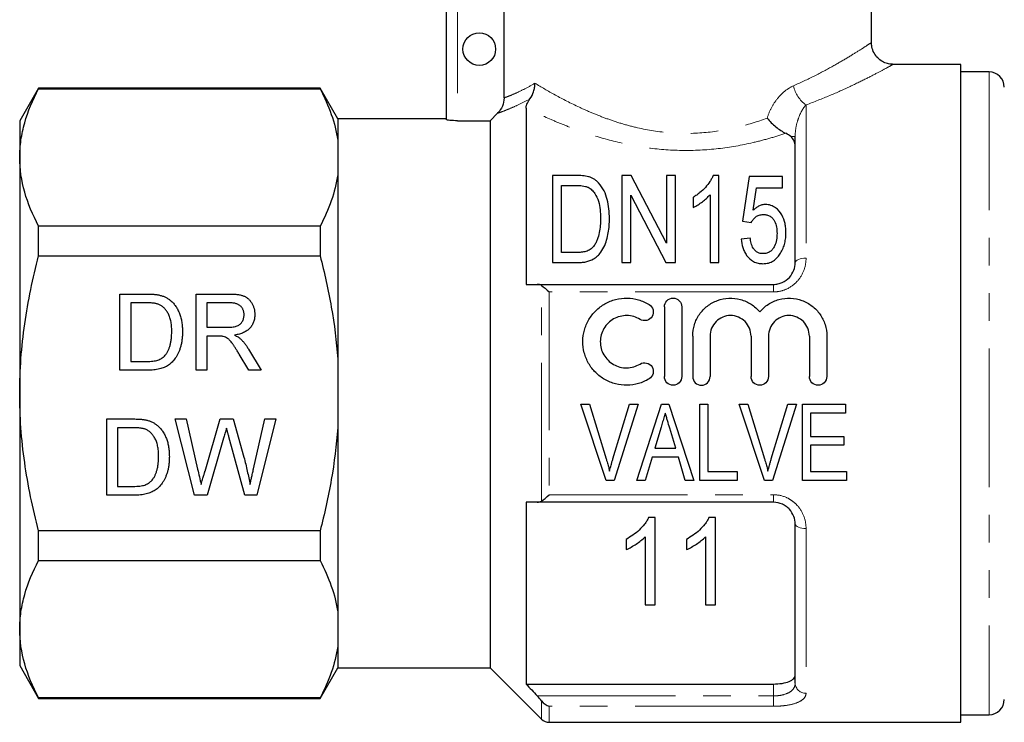
# Model space of a CAD drawing. Units: millimetres. Extents: x 148 to 259, y 96 to 250.
# Drawn here: x 148 to 193, y 189 to 221 of the extents above; entities that cross this region are included whole.
import ezdxf

# ---------------------------------------------------------------- set-up
doc = ezdxf.new("R2010")
doc.units = ezdxf.units.MM
doc.linetypes.add('PHANTOM', pattern=[12.7, 6.35, -1.27, 1.27, -1.27, 1.27, -1.27])

msp = doc.modelspace()

# ---------------------------------------------------------------- linework, layer by layer
at = {"color": 7, "linetype": 'Continuous', "lineweight": 25}
for p, q in [((170.027, 217.709), (170.027, 224.649)), ((186.893, 220.231), (186.893, 224.649)), ((167.393, 216.709), (167.393, 223.994)), ((190.993, 219.249), (187.86, 219.249)), ((190.993, 189.049), (190.993, 219.249)), ((192.293, 218.899), (190.993, 218.899)), ((148.659, 218.149), (147.793, 216.649)), ((161.585, 218.149), (148.659, 218.149)), ((148.659, 218.127), (148.659, 218.149)), ((148.659, 218.127), (161.585, 218.127)), ((162.393, 216.749), (161.585, 218.149)), ((161.585, 218.149), (161.585, 218.127)), ((169.393, 216.659), (169.733, 217.001)), ((171.043, 217.242), (171.043, 209.149)), ((147.793, 216.649), (147.793, 214.974)), ((167.393, 216.749), (162.393, 216.749)), ((162.393, 216.749), (162.393, 215.766)), ((167.893, 216.659), (169.393, 216.659)), ((169.393, 216.659), (169.393, 191.549)), ((162.393, 215.766), (162.393, 214.182)), ((183.393, 210.149), (183.393, 215.935)), ((147.793, 214.974), (147.793, 204.149)), ((162.393, 214.182), (162.393, 205.733)), ((172.252, 214.149), (172.252, 210.149)), ((173.342, 214.149), (172.252, 214.149)), ((175.869, 214.149), (175.432, 214.149)), ((175.432, 214.149), (175.432, 210.149)), ((177.483, 211.047), (175.869, 214.149)), ((177.483, 214.149), (177.483, 211.047)), ((177.893, 214.149), (177.483, 214.149)), ((177.893, 210.149), (177.893, 214.149)), ((179.893, 214.149), (179.629, 214.149)), ((179.893, 210.149), (179.893, 214.149)), ((181.278, 214.098), (180.97, 212.046)), ((182.816, 214.098), (181.278, 214.098)), ((182.816, 213.585), (182.816, 214.098)), ((172.662, 213.687), (173.338, 213.687)), ((172.662, 210.61), (172.662, 213.687)), ((181.467, 212.549), (181.618, 213.585)), ((181.618, 213.585), (182.816, 213.585)), ((175.842, 210.149), (175.842, 213.251)), ((175.842, 213.251), (177.456, 210.149)), ((178.714, 213.149), (178.714, 212.676)), ((179.483, 213.266), (179.483, 210.149)), ((180.97, 212.046), (181.38, 211.995)), ((148.659, 210.454), (148.659, 211.822)), ((161.585, 211.822), (148.659, 211.822)), ((161.585, 211.822), (161.585, 210.454)), ((181.329, 211.277), (180.919, 211.226)), ((148.659, 210.454), (161.585, 210.454)), ((173.349, 210.61), (172.662, 210.61)), ((172.252, 210.149), (173.394, 210.149)), ((175.432, 210.149), (175.842, 210.149)), ((177.456, 210.149), (177.893, 210.149)), ((179.483, 210.149), (179.893, 210.149)), ((171.555, 209.149), (182.393, 209.149)), ((152.395, 208.706), (153.592, 208.706)), ((152.395, 205.206), (152.395, 208.706)), ((155.895, 208.706), (157.414, 208.706)), ((155.895, 205.206), (155.895, 208.706)), ((152.889, 208.303), (152.889, 205.61)), ((153.598, 208.303), (152.889, 208.303)), ((157.432, 208.303), (156.389, 208.303)), ((156.389, 208.303), (156.389, 207.181)), ((177.388, 208.118), (177.388, 204.918)), ((178.188, 208.118), (178.188, 204.918)), ((156.389, 207.181), (157.326, 207.181)), ((156.894, 206.777), (156.389, 206.777)), ((156.389, 206.777), (156.389, 205.206)), ((178.688, 206.779), (178.688, 204.918)), ((179.488, 206.779), (179.488, 204.918)), ((181.366, 206.779), (181.366, 204.918)), ((182.166, 206.779), (182.166, 204.918)), ((184.045, 206.779), (184.045, 204.918)), ((184.845, 206.779), (184.845, 204.918)), ((158.3, 206.173), (158.874, 205.206)), ((158.308, 205.206), (157.872, 205.945)), ((162.393, 205.733), (162.393, 202.565)), ((152.889, 205.61), (153.61, 205.61)), ((153.649, 205.206), (152.395, 205.206)), ((156.389, 205.206), (155.895, 205.206)), ((158.874, 205.206), (158.308, 205.206)), ((147.793, 204.149), (147.793, 193.324)), ((173.559, 203.649), (173.952, 203.649)), ((174.711, 200.149), (173.559, 203.649)), ((173.952, 203.649), (174.717, 201.14)), ((175.025, 201.14), (175.792, 203.649)), ((176.185, 203.649), (175.079, 200.149)), ((175.792, 203.649), (176.185, 203.649)), ((176.127, 200.149), (177.261, 203.649)), ((177.261, 203.649), (177.599, 203.649)), ((177.599, 203.649), (178.733, 200.149)), ((179.023, 203.649), (179.382, 203.649)), ((179.023, 200.149), (179.023, 203.649)), ((179.382, 203.649), (179.382, 200.553)), ((180.828, 203.649), (181.221, 203.649)), ((181.98, 200.149), (180.828, 203.649)), ((181.221, 203.649), (181.986, 201.14)), ((182.294, 201.14), (183.061, 203.649)), ((183.454, 203.649), (182.349, 200.149)), ((183.061, 203.649), (183.454, 203.649)), ((183.734, 203.649), (185.708, 203.649)), ((183.734, 200.149), (183.734, 203.649)), ((185.708, 203.649), (185.708, 203.245)), ((151.791, 202.972), (152.988, 202.972)), ((151.791, 199.472), (151.791, 202.972)), ((154.932, 202.972), (155.442, 202.972)), ((155.814, 199.472), (154.932, 202.972)), ((155.442, 202.972), (155.962, 200.67)), ((156.302, 200.583), (156.993, 202.972)), ((156.993, 202.972), (157.587, 202.972)), ((157.587, 202.972), (158.087, 201.218)), ((158.528, 200.683), (159.044, 202.972)), ((159.554, 202.972), (158.672, 199.472)), ((159.044, 202.972), (159.554, 202.972)), ((184.093, 203.245), (184.093, 202.168)), ((185.708, 203.245), (184.093, 203.245)), ((152.994, 202.568), (152.285, 202.568)), ((152.285, 202.568), (152.285, 199.876)), ((162.393, 202.565), (162.393, 194.116)), ((177.236, 202.594), (176.949, 201.63)), ((177.91, 201.63), (177.636, 202.548)), ((157.156, 202.09), (156.398, 199.472)), ((158.13, 199.472), (157.398, 202.146)), ((184.093, 202.168), (185.619, 202.168)), ((185.619, 202.168), (185.619, 201.764)), ((176.949, 201.63), (177.91, 201.63)), ((184.093, 201.764), (184.093, 200.553)), ((185.619, 201.764), (184.093, 201.764)), ((176.829, 201.226), (176.51, 200.149)), ((178.03, 201.226), (176.829, 201.226)), ((178.35, 200.149), (178.03, 201.226)), ((179.382, 200.553), (180.728, 200.553)), ((180.728, 200.553), (180.728, 200.149)), ((184.093, 200.553), (185.753, 200.553)), ((185.753, 200.553), (185.753, 200.149)), ((152.285, 199.876), (153.006, 199.876)), ((175.079, 200.149), (174.711, 200.149)), ((176.51, 200.149), (176.127, 200.149)), ((178.733, 200.149), (178.35, 200.149)), ((180.728, 200.149), (179.023, 200.149)), ((182.349, 200.149), (181.98, 200.149)), ((185.753, 200.149), (183.734, 200.149)), ((153.045, 199.472), (151.791, 199.472)), ((156.398, 199.472), (155.814, 199.472)), ((158.672, 199.472), (158.13, 199.472)), ((171.043, 199.149), (171.043, 190.805)), ((182.393, 199.149), (171.555, 199.149)), ((176.962, 198.447), (176.665, 198.447)), ((176.962, 194.447), (176.962, 198.447)), ((179.731, 198.447), (179.434, 198.447)), ((179.731, 194.447), (179.731, 198.447)), ((183.393, 190.839), (183.393, 198.149)), ((161.585, 197.844), (148.659, 197.844)), ((148.659, 196.476), (148.659, 197.844)), ((161.585, 197.844), (161.585, 196.476)), ((176.501, 197.564), (176.501, 194.447)), ((179.27, 197.564), (179.27, 194.447)), ((175.629, 197.447), (175.629, 196.974)), ((178.398, 197.447), (178.398, 196.974)), ((148.659, 196.476), (161.585, 196.476)), ((176.501, 194.447), (176.962, 194.447)), ((179.27, 194.447), (179.731, 194.447)), ((162.393, 194.116), (162.393, 192.531)), ((147.793, 193.324), (147.793, 191.649)), ((162.393, 192.531), (162.393, 191.549)), ((147.793, 191.649), (148.659, 190.149)), ((161.585, 190.149), (162.393, 191.549)), ((162.393, 191.549), (169.393, 191.549)), ((169.393, 191.549), (171.747, 189.195)), ((171.043, 190.805), (182.393, 190.805)), ((161.585, 190.171), (148.659, 190.171)), ((148.659, 190.149), (148.659, 190.171)), ((148.659, 190.149), (161.585, 190.149)), ((161.585, 190.171), (161.585, 190.149)), ((190.993, 189.399), (192.293, 189.399)), ((172.1, 189.049), (190.993, 189.049))]:
    msp.add_line(p, q, dxfattribs=at)
at = {"color": 8, "linetype": 'PHANTOM', "lineweight": 18}
for p, q in [((167.893, 224.283), (167.893, 216.659)), ((192.293, 218.899), (192.293, 189.399)), ((183.893, 217.386), (183.893, 210.354)), ((183.393, 215.935), (183.188, 215.935)), ((171.747, 199.201), (171.747, 209.097)), ((182.393, 208.803), (182.393, 209.149)), ((172.1, 208.803), (172.1, 199.495)), ((182.393, 208.803), (172.1, 208.803)), ((172.1, 199.495), (182.393, 199.495)), ((182.393, 199.495), (182.393, 199.149)), ((183.893, 197.943), (183.893, 190.383)), ((182.393, 190.26), (182.393, 190.805)), ((171.555, 190.26), (182.393, 190.26)), ((171.747, 189.195), (171.747, 190.038)), ((182.393, 190.26), (182.393, 189.784)), ((182.393, 189.784), (172.1, 189.784)), ((172.1, 189.784), (172.1, 189.049))]:
    msp.add_line(p, q, dxfattribs=at)
at = {"color": 8, "linetype": 'PHANTOM', "lineweight": 18, "flags": 128}
for points in [[(183.893, 210.354), (183.796, 210.35), (183.702, 210.339), (183.615, 210.32), (183.54, 210.294), (183.477, 210.263), (183.431, 210.227), (183.403, 210.189), (183.393, 210.149)], [(183.893, 197.943), (183.796, 197.947), (183.702, 197.959), (183.615, 197.978), (183.54, 198.004), (183.477, 198.035), (183.431, 198.07), (183.403, 198.109), (183.393, 198.149)]]:
    msp.add_lwpolyline(points, dxfattribs=at)
at = {"color": 7, "linetype": 'Continuous', "lineweight": 25}
msp.add_circle((168.893, 219.949), 0.75, dxfattribs=at)
for centre, radius, start, end in [((192.293, 218.199), 0.7, 0, 90), ((192.293, 190.099), 0.7, 270, 0), ((172.1, 189.549), 0.5, 225, 270)]:
    msp.add_arc(centre, radius, start, end, dxfattribs=at)
at = {"color": 8, "linetype": 'PHANTOM', "lineweight": 18}
for centre, radius, start, end in [((184.746, 218.579), 1.467, 192.4526, 234.4292), ((183.872, 190.862), 0.479, 182.7684, 272.5236)]:
    msp.add_arc(centre, radius, start, end, dxfattribs=at)
for points, knots in [([(183.314, 218.263), (183.642, 218.413), (184.303, 218.716), (185.127, 219.164), (185.82, 219.568), (186.349, 219.896), (186.706, 220.126), (186.89, 220.247), (186.872, 220.235), (186.865, 220.231)], [0, 0, 0, 0, 0.157523, 0.318134, 0.470205, 0.625656, 0.772851, 0.924217, 1, 1, 1, 1]), ([(187.86, 219.23), (187.868, 219.235), (187.891, 219.247), (187.686, 219.135), (187.293, 218.922), (186.697, 218.612), (185.927, 218.235), (184.999, 217.812), (184.264, 217.529), (183.893, 217.386)], [0, 0, 0, 0, 0.075116, 0.221039, 0.371419, 0.523077, 0.678442, 0.837607, 1, 1, 1, 1]), ([(170.027, 217.709), (170.082, 217.729), (170.156, 217.756), (170.333, 217.825), (170.438, 217.868), (170.677, 217.975), (170.811, 218.039), (171.11, 218.192), (171.273, 218.28), (171.446, 218.382)], [0, 0, 0, 0, 0.25, 0.25, 0.5, 0.5, 0.75, 0.75, 1, 1, 1, 1]), ([(171.446, 218.382), (171.729, 218.21), (172.044, 218.025), (172.724, 217.652), (173.091, 217.463), (173.685, 217.186), (173.89, 217.095), (174.311, 216.919), (174.526, 216.835), (174.969, 216.675), (175.196, 216.599), (175.664, 216.46), (175.905, 216.395), (176.638, 216.227), (177.137, 216.147), (178.16, 216.068), (178.687, 216.069), (179.724, 216.157), (180.224, 216.241), (181.191, 216.47), (181.662, 216.617), (182.105, 216.779)], [0, 0, 0, 0, 0.125, 0.125, 0.25, 0.25, 0.3125, 0.3125, 0.375, 0.375, 0.4375, 0.4375, 0.5, 0.5, 0.625, 0.625, 0.75, 0.75, 0.875, 0.875, 1, 1, 1, 1]), ([(182.105, 216.779), (182.157, 216.945), (182.223, 217.104), (182.383, 217.408), (182.477, 217.55), (182.684, 217.808), (182.801, 217.925), (183.047, 218.123), (183.177, 218.203), (183.314, 218.263)], [0, 0, 0, 0, 0.25, 0.25, 0.5, 0.5, 0.75, 0.75, 1, 1, 1, 1]), ([(171.215, 217.658), (171.034, 217.561), (170.864, 217.476), (170.553, 217.33), (170.412, 217.268), (170.163, 217.163), (170.053, 217.12), (169.867, 217.049), (169.79, 217.022), (169.733, 217.001)], [0, 0, 0, 0, 0.25, 0.25, 0.5, 0.5, 0.75, 0.75, 1, 1, 1, 1]), ([(182.96, 216.085), (182.722, 216.005), (182.477, 215.929), (181.977, 215.786), (181.721, 215.719), (180.943, 215.538), (180.411, 215.443), (179.315, 215.318), (178.749, 215.289), (177.631, 215.307), (177.082, 215.352), (176.003, 215.507), (175.468, 215.617), (174.451, 215.88), (173.966, 216.032), (173.269, 216.279), (173.041, 216.365), (172.602, 216.539), (172.39, 216.627), (171.776, 216.892), (171.395, 217.07), (171.043, 217.242)], [0, 0, 0, 0, 0.0625, 0.0625, 0.125, 0.125, 0.25, 0.25, 0.375, 0.375, 0.5, 0.5, 0.625, 0.625, 0.75, 0.75, 0.8125, 0.8125, 0.875, 0.875, 1, 1, 1, 1]), ([(183.893, 217.386), (183.753, 217.233), (183.629, 217.02), (183.495, 216.645), (183.459, 216.513), (183.408, 216.233), (183.393, 216.087), (183.393, 215.935)], [0, 0, 0, 0, 0.5, 0.5, 0.75, 0.75, 1, 1, 1, 1]), ([(183.893, 210.354), (183.893, 210.164), (183.859, 209.973), (183.722, 209.61), (183.619, 209.437), (183.349, 209.142), (183.182, 209.018), (182.902, 208.891), (182.802, 208.858), (182.601, 208.814), (182.498, 208.803), (182.393, 208.803)], [0, 0, 0, 0, 0.25, 0.25, 0.5, 0.5, 0.75, 0.75, 0.875, 0.875, 1, 1, 1, 1]), ([(182.393, 199.495), (182.603, 199.495), (182.81, 199.449), (183.09, 199.321), (183.18, 199.268), (183.343, 199.149), (183.417, 199.081), (183.621, 198.858), (183.723, 198.688), (183.86, 198.322), (183.893, 198.134), (183.893, 197.943)], [0, 0, 0, 0, 0.25, 0.25, 0.375, 0.375, 0.5, 0.5, 0.75, 0.75, 1, 1, 1, 1]), ([(182.393, 190.26), (182.465, 190.26), (182.535, 190.263), (182.672, 190.278), (182.74, 190.289), (182.929, 190.332), (183.041, 190.374), (183.218, 190.479), (183.285, 190.543), (183.372, 190.682), (183.393, 190.759), (183.393, 190.839)], [0, 0, 0, 0, 0.125, 0.125, 0.25, 0.25, 0.5, 0.5, 0.75, 0.75, 1, 1, 1, 1]), ([(183.893, 190.383), (183.893, 190.297), (183.859, 190.216), (183.722, 190.07), (183.619, 190.004), (183.349, 189.897), (183.182, 189.855), (182.902, 189.813), (182.802, 189.802), (182.601, 189.788), (182.498, 189.784), (182.393, 189.784)], [0, 0, 0, 0, 0.25, 0.25, 0.5, 0.5, 0.75, 0.75, 0.875, 0.875, 1, 1, 1, 1])]:
    msp.add_open_spline(points, degree=3, knots=knots, dxfattribs=at)
at = {"color": 7, "linetype": 'Continuous', "lineweight": 25}
for points, knots in [([(187.863, 219.25), (187.783, 219.258), (187.621, 219.273), (187.385, 219.376), (187.169, 219.54), (187.001, 219.77), (186.907, 220.012), (186.901, 220.171), (186.899, 220.233)], [0, 0, 0, 0, 0.157944, 0.319476, 0.500196, 0.687176, 0.876843, 1, 1, 1, 1]), ([(171.215, 217.658), (171.29, 217.756), (171.347, 217.87), (171.406, 218.056), (171.421, 218.119), (171.441, 218.249), (171.446, 218.317), (171.446, 218.382)], [0, 0, 0, 0, 0.5, 0.5, 0.75, 0.75, 1, 1, 1, 1]), ([(147.793, 214.974), (147.793, 215.239), (147.813, 215.506), (147.89, 216.037), (147.948, 216.302), (148.173, 217.09), (148.391, 217.611), (148.659, 218.127)], [0, 0, 0, 0, 0.25, 0.25, 0.5, 0.5, 1, 1, 1, 1]), ([(161.585, 218.127), (161.787, 217.737), (161.962, 217.344), (162.236, 216.557), (162.336, 216.162), (162.393, 215.766)], [0, 0, 0, 0, 0.5, 0.5, 1, 1, 1, 1]), ([(170.027, 217.709), (170.027, 217.577), (170, 217.447), (169.899, 217.205), (169.826, 217.095), (169.733, 217.001)], [0, 0, 0, 0, 0.5, 0.5, 1, 1, 1, 1]), ([(171.043, 217.242), (171.043, 217.292), (171.052, 217.347), (171.102, 217.483), (171.145, 217.564), (171.215, 217.658)], [0, 0, 0, 0, 0.5, 0.5, 1, 1, 1, 1]), ([(167.893, 216.659), (167.761, 216.659), (167.631, 216.666), (167.447, 216.686), (167.393, 216.699), (167.393, 216.709)], [0, 0, 0, 0, 0.5, 0.5, 1, 1, 1, 1]), ([(182.105, 216.779), (182.22, 216.637), (182.359, 216.496), (182.581, 216.317), (182.656, 216.262), (182.81, 216.162), (182.887, 216.119), (182.96, 216.085)], [0, 0, 0, 0, 0.5, 0.5, 0.75, 0.75, 1, 1, 1, 1]), ([(183.393, 215.498), (183.393, 215.578), (183.377, 215.655), (183.31, 215.802), (183.258, 215.872), (183.188, 215.935)], [0, 0, 0, 0, 0.5, 0.5, 1, 1, 1, 1]), ([(148.659, 211.822), (148.39, 212.34), (148.172, 212.862), (147.873, 213.912), (147.793, 214.441), (147.793, 214.974)], [0, 0, 0, 0, 0.5, 0.5, 1, 1, 1, 1]), ([(162.393, 214.182), (162.335, 213.783), (162.233, 213.382), (161.958, 212.594), (161.785, 212.206), (161.585, 211.822)], [0, 0, 0, 0, 0.5, 0.5, 1, 1, 1, 1]), ([(173.905, 214.091), (173.86, 214.103), (173.815, 214.114), (173.722, 214.129), (173.675, 214.134), (173.533, 214.146), (173.437, 214.148), (173.342, 214.149)], [0, 0, 0, 0, 0.25, 0.25, 0.5, 0.5, 1, 1, 1, 1]), ([(174.369, 213.805), (174.338, 213.836), (174.308, 213.866), (174.241, 213.924), (174.204, 213.951), (174.127, 214), (174.085, 214.022), (173.998, 214.06), (173.952, 214.076), (173.905, 214.091)], [0, 0, 0, 0, 0.25, 0.25, 0.5, 0.5, 0.75, 0.75, 1, 1, 1, 1]), ([(174.867, 212.17), (174.865, 212.32), (174.86, 212.468), (174.828, 212.758), (174.803, 212.901), (174.73, 213.179), (174.682, 213.313), (174.554, 213.571), (174.471, 213.694), (174.369, 213.805)], [0, 0, 0, 0, 0.25, 0.25, 0.5, 0.5, 0.75, 0.75, 1, 1, 1, 1]), ([(179.629, 214.149), (179.608, 214.101), (179.587, 214.054), (179.538, 213.96), (179.51, 213.914), (179.419, 213.777), (179.349, 213.688), (179.194, 213.517), (179.109, 213.435), (178.97, 213.322), (178.921, 213.285), (178.82, 213.215), (178.767, 213.182), (178.714, 213.149)], [0, 0, 0, 0, 0.125, 0.125, 0.25, 0.25, 0.5, 0.5, 0.75, 0.75, 0.875, 0.875, 1, 1, 1, 1]), ([(173.338, 213.687), (173.433, 213.686), (173.528, 213.685), (173.668, 213.667), (173.715, 213.66), (173.805, 213.638), (173.847, 213.623), (173.889, 213.605)], [0, 0, 0, 0, 0.5, 0.5, 0.75, 0.75, 1, 1, 1, 1]), ([(173.889, 213.605), (173.923, 213.587), (173.956, 213.569), (174.014, 213.526), (174.04, 213.503), (174.116, 213.43), (174.158, 213.375), (174.269, 213.208), (174.327, 213.087), (174.438, 212.712), (174.455, 212.449), (174.457, 212.179)], [0, 0, 0, 0, 0.0625, 0.0625, 0.125, 0.125, 0.25, 0.25, 0.5, 0.5, 1, 1, 1, 1]), ([(178.714, 212.676), (178.79, 212.714), (178.864, 212.755), (179.003, 212.845), (179.071, 212.893), (179.201, 212.991), (179.263, 213.043), (179.38, 213.15), (179.433, 213.208), (179.483, 213.266)], [0, 0, 0, 0, 0.25, 0.25, 0.5, 0.5, 0.75, 0.75, 1, 1, 1, 1]), ([(182.035, 212.816), (182.007, 212.815), (181.978, 212.814), (181.923, 212.807), (181.896, 212.801), (181.815, 212.78), (181.763, 212.76), (181.669, 212.71), (181.624, 212.681), (181.541, 212.618), (181.504, 212.584), (181.467, 212.549)], [0, 0, 0, 0, 0.125, 0.125, 0.25, 0.25, 0.5, 0.5, 0.75, 0.75, 1, 1, 1, 1]), ([(182.97, 211.521), (182.969, 211.592), (182.967, 211.663), (182.953, 211.803), (182.942, 211.872), (182.898, 212.077), (182.849, 212.211), (182.704, 212.459), (182.61, 212.576), (182.426, 212.713), (182.356, 212.751), (182.24, 212.79), (182.2, 212.8), (182.118, 212.812), (182.077, 212.814), (182.035, 212.816)], [0, 0, 0, 0, 0.125, 0.125, 0.25, 0.25, 0.5, 0.5, 0.75, 0.75, 0.875, 0.875, 0.9375, 0.9375, 1, 1, 1, 1]), ([(173.394, 210.149), (173.459, 210.15), (173.524, 210.151), (173.652, 210.163), (173.716, 210.172), (173.905, 210.212), (174.028, 210.254), (174.192, 210.35), (174.245, 210.387), (174.338, 210.468), (174.379, 210.513), (174.495, 210.655), (174.558, 210.756), (174.663, 210.966), (174.702, 211.076), (174.769, 211.296), (174.795, 211.405), (174.854, 211.734), (174.864, 211.954), (174.867, 212.17)], [0, 0, 0, 0, 0.0625, 0.0625, 0.125, 0.125, 0.25, 0.25, 0.3125, 0.3125, 0.375, 0.375, 0.5, 0.5, 0.625, 0.625, 0.75, 0.75, 1, 1, 1, 1]), ([(174.457, 212.179), (174.455, 212.071), (174.454, 211.963), (174.437, 211.744), (174.422, 211.634), (174.378, 211.414), (174.348, 211.305), (174.285, 211.144), (174.262, 211.092), (174.206, 210.99), (174.172, 210.941), (174.137, 210.893)], [0, 0, 0, 0, 0.25, 0.25, 0.5, 0.5, 0.75, 0.75, 0.875, 0.875, 1, 1, 1, 1]), ([(181.38, 211.995), (181.406, 212.042), (181.434, 212.089), (181.502, 212.174), (181.54, 212.215), (181.631, 212.285), (181.684, 212.313), (181.8, 212.347), (181.861, 212.352), (181.924, 212.354)], [0, 0, 0, 0, 0.25, 0.25, 0.5, 0.5, 0.75, 0.75, 1, 1, 1, 1]), ([(181.924, 212.354), (181.98, 212.352), (182.036, 212.349), (182.143, 212.324), (182.196, 212.304), (182.287, 212.25), (182.327, 212.215), (182.394, 212.139), (182.421, 212.097), (182.49, 211.968), (182.518, 211.874), (182.544, 211.732), (182.551, 211.684), (182.558, 211.588), (182.559, 211.539), (182.56, 211.49)], [0, 0, 0, 0, 0.125, 0.125, 0.25, 0.25, 0.375, 0.375, 0.5, 0.5, 0.75, 0.75, 0.875, 0.875, 1, 1, 1, 1]), ([(180.919, 211.226), (180.93, 211.096), (180.948, 210.967), (181.008, 210.779), (181.031, 210.717), (181.09, 210.594), (181.125, 210.534), (181.247, 210.366), (181.353, 210.266), (181.546, 210.164), (181.617, 210.138), (181.761, 210.105), (181.837, 210.1), (181.912, 210.098)], [0, 0, 0, 0, 0.25, 0.25, 0.375, 0.375, 0.5, 0.5, 0.75, 0.75, 0.875, 0.875, 1, 1, 1, 1]), ([(181.916, 210.559), (181.869, 210.561), (181.823, 210.563), (181.735, 210.585), (181.691, 210.601), (181.614, 210.646), (181.579, 210.674), (181.518, 210.736), (181.493, 210.772), (181.426, 210.879), (181.398, 210.957), (181.354, 211.116), (181.34, 211.197), (181.329, 211.277)], [0, 0, 0, 0, 0.125, 0.125, 0.25, 0.25, 0.375, 0.375, 0.5, 0.5, 0.75, 0.75, 1, 1, 1, 1]), ([(182.56, 211.49), (182.559, 211.441), (182.558, 211.391), (182.55, 211.292), (182.544, 211.243), (182.518, 211.095), (182.49, 210.997), (182.419, 210.856), (182.392, 210.811), (182.326, 210.726), (182.287, 210.686), (182.195, 210.623), (182.143, 210.598), (182.033, 210.566), (181.974, 210.561), (181.916, 210.559)], [0, 0, 0, 0, 0.125, 0.125, 0.25, 0.25, 0.5, 0.5, 0.625, 0.625, 0.75, 0.75, 0.875, 0.875, 1, 1, 1, 1]), ([(182.725, 210.583), (182.768, 210.656), (182.808, 210.73), (182.87, 210.884), (182.897, 210.962), (182.935, 211.121), (182.949, 211.201), (182.966, 211.361), (182.969, 211.441), (182.97, 211.521)], [0, 0, 0, 0, 0.25, 0.25, 0.5, 0.5, 0.75, 0.75, 1, 1, 1, 1]), ([(174.137, 210.893), (174.114, 210.867), (174.091, 210.841), (174.04, 210.795), (174.012, 210.773), (173.922, 210.715), (173.856, 210.684), (173.717, 210.641), (173.643, 210.629), (173.497, 210.613), (173.423, 210.612), (173.349, 210.61)], [0, 0, 0, 0, 0.125, 0.125, 0.25, 0.25, 0.5, 0.5, 0.75, 0.75, 1, 1, 1, 1]), ([(147.793, 204.149), (147.793, 204.679), (147.813, 205.21), (147.89, 206.274), (147.949, 206.808), (148.175, 208.393), (148.393, 209.43), (148.659, 210.454)], [0, 0, 0, 0, 0.25, 0.25, 0.5, 0.5, 1, 1, 1, 1]), ([(161.585, 210.454), (161.685, 210.067), (161.779, 209.677), (161.951, 208.893), (162.03, 208.498), (162.236, 207.314), (162.336, 206.524), (162.393, 205.733)], [0, 0, 0, 0, 0.25, 0.25, 0.5, 0.5, 1, 1, 1, 1]), ([(181.912, 210.098), (181.955, 210.099), (181.998, 210.1), (182.083, 210.11), (182.124, 210.119), (182.248, 210.153), (182.325, 210.188), (182.465, 210.277), (182.528, 210.332), (182.636, 210.45), (182.681, 210.516), (182.725, 210.583)], [0, 0, 0, 0, 0.125, 0.125, 0.25, 0.25, 0.5, 0.5, 0.75, 0.75, 1, 1, 1, 1]), ([(182.393, 209.149), (182.465, 209.149), (182.535, 209.156), (182.672, 209.186), (182.74, 209.208), (182.929, 209.293), (183.041, 209.376), (183.218, 209.569), (183.285, 209.681), (183.372, 209.911), (183.393, 210.031), (183.393, 210.149)], [0, 0, 0, 0, 0.125, 0.125, 0.25, 0.25, 0.5, 0.5, 0.75, 0.75, 1, 1, 1, 1]), ([(153.592, 208.706), (153.625, 208.706), (153.688, 208.706), (153.78, 208.704), (153.867, 208.7), (153.947, 208.694), (154.021, 208.687), (154.09, 208.679), (154.152, 208.669), (154.192, 208.66), (154.21, 208.656)], [0, 0, 0, 0, 0.157891, 0.306794, 0.445674, 0.57568, 0.694631, 0.805978, 0.907764, 1, 1, 1, 1]), ([(154.21, 208.656), (154.259, 208.643), (154.353, 208.618), (154.487, 208.562), (154.61, 208.492), (154.683, 208.434), (154.719, 208.406)], [0, 0, 0, 0, 0.261195, 0.513143, 0.757809, 1, 1, 1, 1]), ([(154.719, 208.406), (154.742, 208.386), (154.787, 208.346), (154.849, 208.281), (154.906, 208.212), (154.961, 208.14), (155.01, 208.062), (155.055, 207.982), (155.095, 207.896), (155.131, 207.807), (155.164, 207.715), (155.19, 207.619), (155.215, 207.52), (155.233, 207.417), (155.249, 207.311), (155.259, 207.202), (155.266, 207.09), (155.266, 207.014), (155.267, 206.975)], [0, 0, 0, 0, 0.056812, 0.113882, 0.170533, 0.227547, 0.285353, 0.343701, 0.403, 0.463842, 0.525815, 0.588967, 0.653271, 0.719097, 0.786749, 0.855788, 0.926836, 1, 1, 1, 1]), ([(157.414, 208.706), (157.449, 208.706), (157.519, 208.706), (157.619, 208.702), (157.713, 208.694), (157.8, 208.685), (157.88, 208.671), (157.955, 208.655), (158.022, 208.636), (158.083, 208.614), (158.14, 208.589), (158.193, 208.558), (158.244, 208.524), (158.291, 208.485), (158.335, 208.441), (158.377, 208.393), (158.415, 208.34), (158.463, 208.265), (158.513, 208.164), (158.556, 208.036), (158.583, 207.901), (158.586, 207.809), (158.587, 207.763)], [0, 0, 0, 0, 0.0621128, 0.120212, 0.1743851, 0.2254438, 0.2723582, 0.3163882, 0.3568695, 0.3939783, 0.4295894, 0.464683, 0.5000363, 0.5354827, 0.5713635, 0.6079085, 0.6456623, 0.6845173, 0.7625786, 0.8404973, 0.919073, 1, 1, 1, 1]), ([(176.688, 204.81), (176.535, 204.717), (176.373, 204.646), (176.032, 204.547), (175.854, 204.521), (175.5, 204.515), (175.32, 204.537), (174.978, 204.625), (174.811, 204.692), (174.502, 204.868), (174.361, 204.975), (174.108, 205.227), (174, 205.368), (173.824, 205.675), (173.756, 205.842), (173.667, 206.181), (173.645, 206.359), (173.648, 206.709), (173.673, 206.883), (173.766, 207.221), (173.834, 207.381), (174.011, 207.682), (174.119, 207.82), (174.367, 208.065), (174.51, 208.172), (174.814, 208.345), (174.98, 208.412), (175.324, 208.499), (175.499, 208.52), (175.857, 208.515), (176.032, 208.488), (176.373, 208.39), (176.537, 208.318), (176.688, 208.225)], [0, 0, 0, 0, 0.0625, 0.0625, 0.125, 0.125, 0.1875, 0.1875, 0.25, 0.25, 0.3125, 0.3125, 0.375, 0.375, 0.4375, 0.4375, 0.5, 0.5, 0.5625, 0.5625, 0.625, 0.625, 0.6875, 0.6875, 0.75, 0.75, 0.8125, 0.8125, 0.875, 0.875, 0.9375, 0.9375, 1, 1, 1, 1]), ([(177.388, 208.118), (177.388, 208.222), (177.429, 208.323), (177.576, 208.472), (177.681, 208.518), (177.894, 208.518), (177.999, 208.473), (178.147, 208.323), (178.188, 208.222), (178.188, 208.118)], [0, 0, 0, 0, 0.25, 0.25, 0.5, 0.5, 0.75, 0.75, 1, 1, 1, 1]), ([(178.688, 206.779), (178.688, 206.957), (178.715, 207.13), (178.82, 207.467), (178.898, 207.626), (179.099, 207.915), (179.222, 208.045), (179.501, 208.261), (179.659, 208.349), (179.992, 208.472), (180.172, 208.508), (180.529, 208.524), (180.711, 208.504), (181.056, 208.41), (181.222, 208.336), (181.519, 208.144), (181.653, 208.025), (181.766, 207.888)], [0, 0, 0, 0, 0.125, 0.125, 0.25, 0.25, 0.375, 0.375, 0.5, 0.5, 0.625, 0.625, 0.75, 0.75, 0.875, 0.875, 1, 1, 1, 1]), ([(181.766, 207.888), (181.88, 208.025), (182.011, 208.142), (182.31, 208.336), (182.474, 208.409), (182.819, 208.503), (183, 208.524), (183.358, 208.509), (183.537, 208.473), (183.871, 208.35), (184.03, 208.263), (184.309, 208.047), (184.433, 207.916), (184.633, 207.629), (184.712, 207.468), (184.817, 207.134), (184.845, 206.957), (184.845, 206.779)], [0, 0, 0, 0, 0.125, 0.125, 0.25, 0.25, 0.375, 0.375, 0.5, 0.5, 0.625, 0.625, 0.75, 0.75, 0.875, 0.875, 1, 1, 1, 1]), ([(154.177, 208.23), (154.161, 208.236), (154.127, 208.249), (154.071, 208.263), (154.009, 208.276), (153.94, 208.285), (153.865, 208.294), (153.782, 208.299), (153.692, 208.301), (153.63, 208.302), (153.598, 208.303)], [0, 0, 0, 0, 0.087425, 0.185248, 0.292738, 0.411206, 0.541246, 0.682781, 0.836034, 1, 1, 1, 1]), ([(154.773, 206.983), (154.773, 207.028), (154.771, 207.115), (154.764, 207.241), (154.75, 207.359), (154.732, 207.47), (154.707, 207.572), (154.678, 207.667), (154.642, 207.753), (154.601, 207.832), (154.556, 207.903), (154.509, 207.968), (154.46, 208.028), (154.408, 208.08), (154.354, 208.128), (154.297, 208.169), (154.238, 208.203), (154.197, 208.221), (154.177, 208.23)], [0, 0, 0, 0, 0.091258, 0.177402, 0.258694, 0.334791, 0.406045, 0.473581, 0.537187, 0.597012, 0.654533, 0.709286, 0.761518, 0.811848, 0.860604, 0.907806, 0.954259, 1, 1, 1, 1]), ([(158.094, 207.752), (158.093, 207.772), (158.092, 207.81), (158.085, 207.867), (158.072, 207.921), (158.055, 207.972), (158.032, 208.02), (158.005, 208.066), (157.972, 208.109), (157.935, 208.149), (157.892, 208.185), (157.843, 208.217), (157.789, 208.244), (157.728, 208.265), (157.662, 208.282), (157.591, 208.294), (157.513, 208.302), (157.459, 208.302), (157.432, 208.303)], [0, 0, 0, 0, 0.060326, 0.11816, 0.174187, 0.229539, 0.28345, 0.337827, 0.392632, 0.448466, 0.505965, 0.565059, 0.626654, 0.692232, 0.761131, 0.83531, 0.915326, 1, 1, 1, 1]), ([(176.688, 208.225), (176.779, 208.17), (176.843, 208.08), (176.893, 207.88), (176.877, 207.77), (176.772, 207.592), (176.682, 207.523), (176.476, 207.47), (176.363, 207.487), (176.272, 207.542)], [0, 0, 0, 0, 0.25, 0.25, 0.5, 0.5, 0.75, 0.75, 1, 1, 1, 1]), ([(157.326, 207.181), (157.373, 207.182), (157.461, 207.183), (157.584, 207.195), (157.688, 207.213), (157.777, 207.241), (157.852, 207.278), (157.916, 207.324), (157.97, 207.382), (158.015, 207.447), (158.05, 207.519), (158.075, 207.594), (158.091, 207.672), (158.093, 207.725), (158.094, 207.752)], [0, 0, 0, 0, 0.12886, 0.240892, 0.338044, 0.42012, 0.494058, 0.566095, 0.636805, 0.709148, 0.781942, 0.854285, 0.92617, 1, 1, 1, 1]), ([(158.587, 207.763), (158.587, 207.733), (158.585, 207.674), (158.575, 207.587), (158.556, 207.504), (158.532, 207.424), (158.499, 207.348), (158.461, 207.275), (158.414, 207.207), (158.361, 207.142), (158.3, 207.081), (158.231, 207.026), (158.155, 206.977), (158.07, 206.935), (157.979, 206.897), (157.879, 206.866), (157.772, 206.84), (157.697, 206.828), (157.659, 206.822)], [0, 0, 0, 0, 0.061413, 0.121295, 0.179224, 0.235938, 0.292217, 0.348197, 0.404445, 0.462026, 0.520334, 0.580383, 0.641826, 0.706363, 0.773851, 0.845266, 0.920155, 1, 1, 1, 1]), ([(176.272, 207.542), (176.18, 207.598), (176.084, 207.64), (175.88, 207.7), (175.773, 207.716), (175.455, 207.721), (175.24, 207.666), (174.872, 207.458), (174.718, 207.306), (174.505, 206.943), (174.448, 206.733), (174.446, 206.314), (174.5, 206.104), (174.712, 205.735), (174.869, 205.58), (175.145, 205.423), (175.245, 205.382), (175.451, 205.329), (175.557, 205.316), (175.878, 205.321), (176.088, 205.381), (176.272, 205.493)], [0, 0, 0, 0, 0.0625, 0.0625, 0.125, 0.125, 0.25, 0.25, 0.375, 0.375, 0.5, 0.5, 0.625, 0.625, 0.75, 0.75, 0.8125, 0.8125, 0.875, 0.875, 1, 1, 1, 1]), ([(181.366, 206.779), (181.366, 206.902), (181.342, 207.023), (181.249, 207.249), (181.18, 207.353), (181.008, 207.527), (180.904, 207.597), (180.677, 207.692), (180.552, 207.718), (180.305, 207.718), (180.18, 207.693), (179.952, 207.598), (179.848, 207.528), (179.586, 207.265), (179.488, 207.026), (179.488, 206.779)], [0, 0, 0, 0, 0.125, 0.125, 0.25, 0.25, 0.375, 0.375, 0.5, 0.5, 0.625, 0.625, 0.75, 0.75, 1, 1, 1, 1]), ([(184.045, 206.779), (184.045, 206.902), (184.021, 207.023), (183.927, 207.249), (183.859, 207.353), (183.686, 207.527), (183.582, 207.597), (183.355, 207.692), (183.23, 207.718), (182.983, 207.718), (182.858, 207.693), (182.63, 207.598), (182.526, 207.528), (182.265, 207.265), (182.166, 207.026), (182.166, 206.779)], [0, 0, 0, 0, 0.125, 0.125, 0.25, 0.25, 0.375, 0.375, 0.5, 0.5, 0.625, 0.625, 0.75, 0.75, 1, 1, 1, 1]), ([(155.267, 206.975), (155.266, 206.911), (155.264, 206.785), (155.246, 206.603), (155.218, 206.431), (155.177, 206.271), (155.127, 206.124), (155.072, 205.989), (155.009, 205.868), (154.94, 205.76), (154.866, 205.664), (154.788, 205.579), (154.707, 205.505), (154.622, 205.44), (154.53, 205.385), (154.431, 205.337), (154.322, 205.298), (154.204, 205.264), (154.078, 205.238), (153.943, 205.22), (153.799, 205.208), (153.7, 205.207), (153.649, 205.206)], [0, 0, 0, 0, 0.070538, 0.137265, 0.200472, 0.260573, 0.317203, 0.370006, 0.419824, 0.466241, 0.510134, 0.552081, 0.591863, 0.630336, 0.668716, 0.708706, 0.750896, 0.795285, 0.84198, 0.891765, 0.944294, 1, 1, 1, 1]), ([(154.437, 205.858), (154.463, 205.887), (154.516, 205.948), (154.582, 206.054), (154.639, 206.173), (154.687, 206.307), (154.727, 206.455), (154.753, 206.618), (154.77, 206.796), (154.772, 206.919), (154.773, 206.983)], [0, 0, 0, 0, 0.097773, 0.20086, 0.310441, 0.427816, 0.555168, 0.691834, 0.840089, 1, 1, 1, 1]), ([(157.137, 206.761), (157.123, 206.763), (157.091, 206.769), (157.036, 206.773), (156.969, 206.777), (156.92, 206.777), (156.894, 206.777)], [0, 0, 0, 0, 0.177495, 0.405226, 0.678388, 1, 1, 1, 1]), ([(157.872, 205.945), (157.857, 205.971), (157.826, 206.022), (157.782, 206.095), (157.739, 206.163), (157.699, 206.226), (157.661, 206.285), (157.624, 206.339), (157.591, 206.388), (157.549, 206.446), (157.5, 206.51), (157.444, 206.576), (157.39, 206.628), (157.324, 206.68), (157.241, 206.728), (157.171, 206.75), (157.137, 206.761)], [0, 0, 0, 0, 0.080781, 0.156541, 0.227935, 0.29431, 0.356868, 0.414759, 0.467641, 0.516748, 0.60473, 0.681571, 0.74811, 0.804941, 0.905406, 1, 1, 1, 1]), ([(157.659, 206.822), (157.687, 206.808), (157.741, 206.781), (157.815, 206.738), (157.878, 206.695), (157.914, 206.664), (157.931, 206.649)], [0, 0, 0, 0, 0.293076, 0.556562, 0.791914, 1, 1, 1, 1]), ([(157.931, 206.649), (157.964, 206.617), (158.032, 206.55), (158.126, 206.437), (158.216, 206.311), (158.272, 206.22), (158.3, 206.173)], [0, 0, 0, 0, 0.229528, 0.471466, 0.728186, 1, 1, 1, 1]), ([(153.61, 205.61), (153.663, 205.611), (153.762, 205.613), (153.903, 205.624), (154.025, 205.644), (154.131, 205.672), (154.223, 205.708), (154.304, 205.751), (154.376, 205.8), (154.417, 205.839), (154.437, 205.858)], [0, 0, 0, 0, 0.177956, 0.336653, 0.476122, 0.597334, 0.707007, 0.80993, 0.907088, 1, 1, 1, 1]), ([(176.272, 205.493), (176.362, 205.548), (176.473, 205.565), (176.676, 205.516), (176.767, 205.449), (176.876, 205.271), (176.893, 205.161), (176.844, 204.955), (176.778, 204.865), (176.688, 204.81)], [0, 0, 0, 0, 0.25, 0.25, 0.5, 0.5, 0.75, 0.75, 1, 1, 1, 1]), ([(178.188, 204.918), (178.188, 204.812), (178.145, 204.709), (177.997, 204.561), (177.893, 204.518), (177.684, 204.518), (177.58, 204.56), (177.431, 204.709), (177.388, 204.812), (177.388, 204.918)], [0, 0, 0, 0, 0.25, 0.25, 0.5, 0.5, 0.75, 0.75, 1, 1, 1, 1]), ([(178.688, 204.918), (178.688, 204.812), (178.731, 204.709), (178.879, 204.561), (178.983, 204.518), (179.192, 204.518), (179.296, 204.56), (179.446, 204.709), (179.488, 204.812), (179.488, 204.918)], [0, 0, 0, 0, 0.25, 0.25, 0.5, 0.5, 0.75, 0.75, 1, 1, 1, 1]), ([(182.166, 204.918), (182.166, 204.812), (182.123, 204.709), (181.976, 204.561), (181.871, 204.518), (181.662, 204.518), (181.558, 204.56), (181.409, 204.709), (181.366, 204.812), (181.366, 204.918)], [0, 0, 0, 0, 0.25, 0.25, 0.5, 0.5, 0.75, 0.75, 1, 1, 1, 1]), ([(184.845, 204.918), (184.845, 204.812), (184.801, 204.709), (184.654, 204.561), (184.549, 204.518), (184.341, 204.518), (184.237, 204.56), (184.087, 204.709), (184.045, 204.812), (184.045, 204.918)], [0, 0, 0, 0, 0.25, 0.25, 0.5, 0.5, 0.75, 0.75, 1, 1, 1, 1]), ([(148.659, 197.844), (148.391, 198.874), (148.171, 199.927), (147.872, 202.032), (147.793, 203.089), (147.793, 204.149)], [0, 0, 0, 0, 0.5, 0.5, 1, 1, 1, 1]), ([(152.988, 202.972), (153.021, 202.972), (153.084, 202.971), (153.177, 202.969), (153.263, 202.965), (153.344, 202.96), (153.418, 202.952), (153.486, 202.944), (153.549, 202.934), (153.588, 202.925), (153.607, 202.921)], [0, 0, 0, 0, 0.157891, 0.306794, 0.445674, 0.57568, 0.694631, 0.805978, 0.907764, 1, 1, 1, 1]), ([(177.43, 203.245), (177.414, 203.191), (177.397, 203.136), (177.381, 203.082), (177.357, 203.001), (177.333, 202.919), (177.309, 202.838), (177.285, 202.756), (177.26, 202.675), (177.236, 202.594)], [0, 0, 0, 0, 0.0001703559, 0.0001703559, 0.0001703559, 0.0004259533, 0.0004259533, 0.0004259533, 0.0006816127, 0.0006816127, 0.0006816127, 0.0006816127]), ([(177.636, 202.548), (177.602, 202.664), (177.567, 202.78), (177.533, 202.896), (177.516, 202.954), (177.499, 203.012), (177.481, 203.07), (177.464, 203.128), (177.447, 203.187), (177.43, 203.245)], [0, 0, 0, 0, 0.0003645686, 0.0003645686, 0.0003645686, 0.0005469244, 0.0005469244, 0.0005469244, 0.0007293012, 0.0007293012, 0.0007293012, 0.0007293012]), ([(153.573, 202.496), (153.557, 202.501), (153.523, 202.514), (153.467, 202.528), (153.405, 202.541), (153.337, 202.55), (153.261, 202.559), (153.178, 202.564), (153.088, 202.567), (153.027, 202.567), (152.994, 202.568)], [0, 0, 0, 0, 0.087425, 0.185248, 0.292738, 0.411206, 0.541246, 0.682781, 0.836034, 1, 1, 1, 1]), ([(153.607, 202.921), (153.655, 202.909), (153.75, 202.884), (153.884, 202.828), (154.006, 202.757), (154.079, 202.7), (154.116, 202.671)], [0, 0, 0, 0, 0.261195, 0.513143, 0.757809, 1, 1, 1, 1]), ([(154.116, 202.671), (154.138, 202.651), (154.183, 202.612), (154.245, 202.546), (154.303, 202.477), (154.357, 202.405), (154.406, 202.327), (154.451, 202.247), (154.491, 202.161), (154.527, 202.073), (154.56, 201.98), (154.587, 201.884), (154.611, 201.785), (154.629, 201.682), (154.645, 201.577), (154.655, 201.467), (154.662, 201.355), (154.663, 201.279), (154.663, 201.241)], [0, 0, 0, 0, 0.056812, 0.113882, 0.170533, 0.227547, 0.285353, 0.343701, 0.403, 0.463842, 0.525815, 0.588967, 0.653271, 0.719097, 0.786749, 0.855788, 0.926836, 1, 1, 1, 1]), ([(157.288, 202.549), (157.275, 202.503), (157.251, 202.416), (157.214, 202.295), (157.184, 202.187), (157.165, 202.121), (157.156, 202.09)], [0, 0, 0, 0, 0.299433, 0.56578, 0.799637, 1, 1, 1, 1]), ([(157.398, 202.146), (157.391, 202.173), (157.377, 202.222), (157.359, 202.293), (157.341, 202.356), (157.326, 202.41), (157.314, 202.456), (157.303, 202.494), (157.295, 202.525), (157.29, 202.542), (157.288, 202.549)], [0, 0, 0, 0, 0.19528, 0.3709592, 0.5263022, 0.66204, 0.7769964, 0.8711733, 0.9457569, 1, 1, 1, 1]), ([(162.393, 202.565), (162.336, 201.772), (162.235, 200.978), (161.959, 199.394), (161.785, 198.615), (161.585, 197.844)], [0, 0, 0, 0, 0.5, 0.5, 1, 1, 1, 1]), ([(154.17, 201.248), (154.169, 201.293), (154.168, 201.38), (154.161, 201.506), (154.146, 201.625), (154.128, 201.735), (154.103, 201.837), (154.074, 201.932), (154.038, 202.018), (153.997, 202.097), (153.952, 202.168), (153.905, 202.234), (153.856, 202.293), (153.804, 202.346), (153.75, 202.393), (153.694, 202.434), (153.635, 202.469), (153.593, 202.487), (153.573, 202.496)], [0, 0, 0, 0, 0.091258, 0.177402, 0.258694, 0.334791, 0.406045, 0.473581, 0.537187, 0.597012, 0.654533, 0.709286, 0.761518, 0.811848, 0.860604, 0.907806, 0.954259, 1, 1, 1, 1]), ([(154.663, 201.241), (154.662, 201.176), (154.66, 201.05), (154.642, 200.868), (154.614, 200.696), (154.574, 200.536), (154.523, 200.389), (154.469, 200.254), (154.406, 200.133), (154.336, 200.025), (154.262, 199.929), (154.185, 199.844), (154.103, 199.77), (154.019, 199.705), (153.926, 199.651), (153.827, 199.602), (153.718, 199.563), (153.601, 199.529), (153.474, 199.504), (153.339, 199.485), (153.195, 199.473), (153.096, 199.472), (153.045, 199.472)], [0, 0, 0, 0, 0.070538, 0.137265, 0.200472, 0.260573, 0.317203, 0.370006, 0.419824, 0.466241, 0.510134, 0.552081, 0.591863, 0.630336, 0.668716, 0.708706, 0.750896, 0.795285, 0.84198, 0.891765, 0.944294, 1, 1, 1, 1]), ([(153.833, 200.123), (153.859, 200.153), (153.912, 200.213), (153.978, 200.319), (154.036, 200.438), (154.084, 200.572), (154.123, 200.72), (154.15, 200.883), (154.167, 201.061), (154.169, 201.184), (154.17, 201.248)], [0, 0, 0, 0, 0.097773, 0.20086, 0.310441, 0.427816, 0.555168, 0.691834, 0.840089, 1, 1, 1, 1]), ([(158.087, 201.218), (158.114, 201.11), (158.169, 200.896), (158.241, 200.578), (158.308, 200.268), (158.346, 200.062), (158.365, 199.961)], [0, 0, 0, 0, 0.260386, 0.513425, 0.759974, 1, 1, 1, 1]), ([(174.717, 201.14), (174.731, 201.093), (174.745, 201.046), (174.759, 200.999), (174.78, 200.929), (174.799, 200.858), (174.818, 200.788), (174.837, 200.717), (174.855, 200.646), (174.872, 200.575)], [0, 0, 0, 0, 0.0001497834, 0.0001497834, 0.0001497834, 0.0003745697, 0.0003745697, 0.0003745697, 0.0005995627, 0.0005995627, 0.0005995627, 0.0005995627]), ([(174.872, 200.575), (174.895, 200.669), (174.918, 200.764), (174.944, 200.858), (174.956, 200.905), (174.97, 200.952), (174.983, 200.999), (174.997, 201.046), (175.011, 201.093), (175.025, 201.14)], [0, 0, 0, 0, 0.0002993116, 0.0002993116, 0.0002993116, 0.0004491062, 0.0004491062, 0.0004491062, 0.0005989406, 0.0005989406, 0.0005989406, 0.0005989406]), ([(181.986, 201.14), (182, 201.093), (182.014, 201.046), (182.028, 200.999), (182.049, 200.929), (182.069, 200.858), (182.088, 200.788), (182.107, 200.717), (182.124, 200.646), (182.141, 200.575)], [0, 0, 0, 0, 0.0001497834, 0.0001497834, 0.0001497834, 0.0003745697, 0.0003745697, 0.0003745697, 0.0005995627, 0.0005995627, 0.0005995627, 0.0005995627]), ([(182.141, 200.575), (182.164, 200.669), (182.187, 200.764), (182.213, 200.858), (182.226, 200.905), (182.239, 200.952), (182.253, 200.999), (182.266, 201.046), (182.28, 201.093), (182.294, 201.14)], [0, 0, 0, 0, 0.0002993116, 0.0002993116, 0.0002993116, 0.0004491062, 0.0004491062, 0.0004491062, 0.0005989406, 0.0005989406, 0.0005989406, 0.0005989406]), ([(155.962, 200.67), (155.989, 200.551), (156.042, 200.315), (156.095, 200.079), (156.121, 199.961)], [0, 0, 0, 0, 0.502565, 1, 1, 1, 1]), ([(156.121, 199.961), (156.134, 200.003), (156.158, 200.083), (156.189, 200.196), (156.218, 200.295), (156.243, 200.38), (156.263, 200.451), (156.28, 200.507), (156.292, 200.55), (156.299, 200.573), (156.302, 200.583)], [0, 0, 0, 0, 0.204226, 0.385542, 0.544548, 0.680944, 0.794732, 0.886212, 0.953741, 1, 1, 1, 1]), ([(158.365, 199.961), (158.377, 200.013), (158.401, 200.122), (158.441, 200.294), (158.482, 200.483), (158.512, 200.615), (158.528, 200.683)], [0, 0, 0, 0, 0.215533, 0.453567, 0.715534, 1, 1, 1, 1]), ([(153.006, 199.876), (153.059, 199.876), (153.159, 199.878), (153.299, 199.889), (153.421, 199.909), (153.528, 199.937), (153.62, 199.973), (153.701, 200.016), (153.773, 200.065), (153.813, 200.104), (153.833, 200.123)], [0, 0, 0, 0, 0.177956, 0.336653, 0.476122, 0.597334, 0.707007, 0.80993, 0.907088, 1, 1, 1, 1]), ([(183.393, 198.149), (183.393, 198.267), (183.373, 198.385), (183.285, 198.617), (183.22, 198.727), (183.086, 198.873), (183.036, 198.917), (182.928, 198.997), (182.867, 199.032), (182.677, 199.118), (182.537, 199.149), (182.393, 199.149)], [0, 0, 0, 0, 0.25, 0.25, 0.5, 0.5, 0.625, 0.625, 0.75, 0.75, 1, 1, 1, 1]), ([(176.665, 198.447), (176.638, 198.393), (176.612, 198.339), (176.549, 198.238), (176.514, 198.189), (176.404, 198.047), (176.321, 197.958), (176.143, 197.79), (176.048, 197.712), (175.846, 197.57), (175.738, 197.507), (175.629, 197.447)], [0, 0, 0, 0, 0.125, 0.125, 0.25, 0.25, 0.5, 0.5, 0.75, 0.75, 1, 1, 1, 1]), ([(179.434, 198.447), (179.408, 198.393), (179.381, 198.339), (179.318, 198.238), (179.283, 198.189), (179.173, 198.047), (179.09, 197.958), (178.913, 197.79), (178.817, 197.712), (178.615, 197.57), (178.508, 197.507), (178.398, 197.447)], [0, 0, 0, 0, 0.125, 0.125, 0.25, 0.25, 0.5, 0.5, 0.75, 0.75, 1, 1, 1, 1]), ([(175.629, 196.974), (175.712, 197.01), (175.792, 197.049), (175.947, 197.137), (176.022, 197.183), (176.17, 197.281), (176.241, 197.332), (176.377, 197.443), (176.44, 197.502), (176.501, 197.564)], [0, 0, 0, 0, 0.25, 0.25, 0.5, 0.5, 0.75, 0.75, 1, 1, 1, 1]), ([(178.398, 196.974), (178.481, 197.01), (178.562, 197.049), (178.716, 197.137), (178.791, 197.183), (178.939, 197.281), (179.01, 197.332), (179.146, 197.443), (179.209, 197.502), (179.27, 197.564)], [0, 0, 0, 0, 0.25, 0.25, 0.5, 0.5, 0.75, 0.75, 1, 1, 1, 1]), ([(147.793, 193.324), (147.793, 193.588), (147.813, 193.855), (147.89, 194.387), (147.948, 194.651), (148.173, 195.44), (148.391, 195.96), (148.659, 196.476)], [0, 0, 0, 0, 0.25, 0.25, 0.5, 0.5, 1, 1, 1, 1]), ([(161.585, 196.476), (161.787, 196.087), (161.962, 195.693), (162.236, 194.906), (162.336, 194.512), (162.393, 194.116)], [0, 0, 0, 0, 0.5, 0.5, 1, 1, 1, 1]), ([(148.659, 190.171), (148.39, 190.69), (148.172, 191.211), (147.873, 192.261), (147.793, 192.79), (147.793, 193.324)], [0, 0, 0, 0, 0.5, 0.5, 1, 1, 1, 1]), ([(162.393, 192.531), (162.335, 192.133), (162.233, 191.731), (161.958, 190.944), (161.785, 190.555), (161.585, 190.171)], [0, 0, 0, 0, 0.5, 0.5, 1, 1, 1, 1]), ([(182.393, 190.805), (182.531, 190.805), (182.667, 190.816), (182.914, 190.856), (183.026, 190.887), (183.206, 190.963), (183.277, 191.009), (183.37, 191.11), (183.393, 191.166), (183.393, 191.224)], [0, 0, 0, 0, 0.25, 0.25, 0.5, 0.5, 0.75, 0.75, 1, 1, 1, 1])]:
    msp.add_open_spline(points, degree=3, knots=knots, dxfattribs=at)
for points in [[(183.188, 215.935), (183.124, 215.991), (183.05, 216.042), (182.96, 216.085)], [(171.043, 209.149), (171.213, 209.149), (171.384, 209.149), (171.555, 209.149)], [(171.747, 209.097), (171.689, 209.134), (171.624, 209.149), (171.555, 209.149)], [(171.747, 209.097), (171.85, 209.031), (171.976, 208.923), (172.1, 208.803)], [(171.747, 199.201), (171.85, 199.266), (171.976, 199.375), (172.1, 199.495)], [(171.555, 199.149), (171.384, 199.149), (171.213, 199.149), (171.043, 199.149)], [(171.555, 199.149), (171.624, 199.149), (171.689, 199.164), (171.747, 199.201)], [(171.043, 190.805), (171.213, 190.623), (171.384, 190.441), (171.555, 190.26)], [(171.747, 190.038), (171.689, 190.112), (171.624, 190.186), (171.555, 190.26)], [(171.747, 190.038), (171.85, 189.906), (171.976, 189.823), (172.1, 189.784)]]:
    msp.add_open_spline(points, degree=3, dxfattribs=at)

doc.saveas('drawing.dxf')
